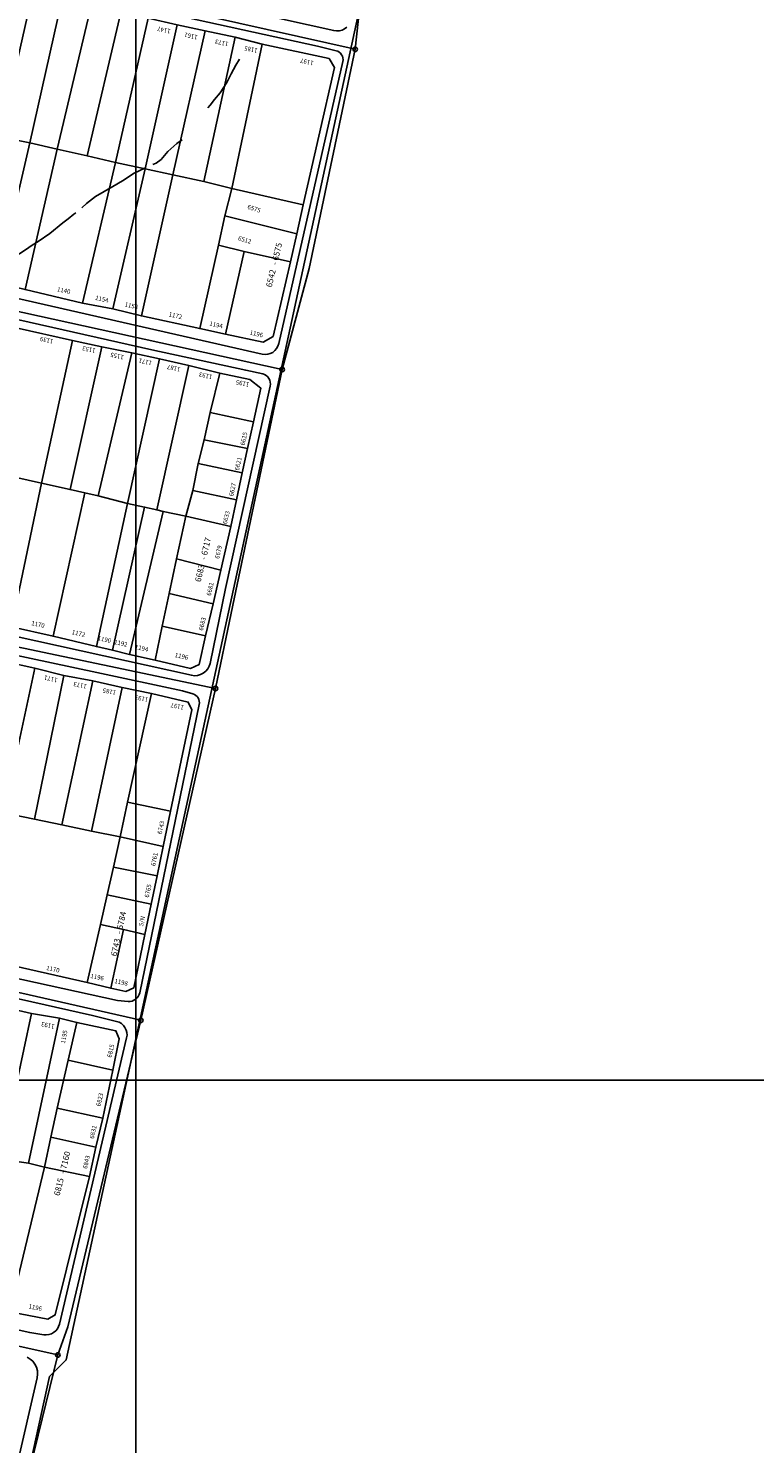
# Model space of a CAD drawing. Extents: x 341965 to 349308, y 6286600 to 6293425.
# Drawn here: x 347164 to 347409, y 6289478 to 6289954 of the extents above; entities that cross this region are included whole.
import ezdxf

# ---------------------------------------------------------------- set-up
doc = ezdxf.new("R2010")
doc.units = 0
doc.header["$MEASUREMENT"] = 0
doc.layers.get('0').update_dxf_attribs({"linetype": 'CONTINUOUS'})
for name, color, linetype in [('1010', 7, 'CONTINUOUS'), ('1400', 7, 'CONTINUOUS'), ('1500', 7, 'CONTINUOUS'), ('2000', 7, 'CONTINUOUS'), ('2510', 7, 'CONTINUOUS'), ('LIMITE_PREDIAL', 7, 'CONTINUOUS')]:
    doc.layers.add(name, color=color, linetype=linetype)

msp = doc.modelspace()

# ---------------------------------------------------------------- linework, layer by layer
at = {"color": 1}
for points in [[(344853.28, 6290865.76), (344881.04, 6290853.58), (346079.92, 6290441.52), (347321.77, 6290169.57), (347318.43, 6290158.86), (347176.61, 6289505.76), (347171.01, 6289500.16), (347057.86, 6288984.87)], [(347234.96, 6289943.86), (347233.78, 6289941.79), (347232.11, 6289938.88), (347230.75, 6289935.95), (347228.42, 6289932.45), (347226.52, 6289930.21), (347225.06, 6289928.34), (347224.33, 6289927.4)], [(347215.64, 6289916.6), (347213.83, 6289915.43), (347210.84, 6289912.69), (347208.53, 6289909.99), (347206.92, 6289908.74), (347205.79, 6289908.29)], [(347203.11, 6289907.11), (347199.43, 6289905.41), (347195.51, 6289902.81), (347192.3, 6289900.98), (347186.5, 6289897.54), (347183.41, 6289895.22), (347181.84, 6289893.73)], [(347179.83, 6289892.02), (347179.16, 6289891.61), (347177.27, 6289890.09), (347175.44, 6289888.65), (347171.06, 6289885.06), (347167.09, 6289882.39), (347165.12, 6289881.16), (347162.87, 6289879.62), (347159.06, 6289877.09), (347157.63, 6289876.25), (347152.63, 6289872.97), (347150.41, 6289871.38), (347148.95, 6289869.96), (347144.68, 6289866.08)]]:
    msp.add_lwpolyline(points, dxfattribs=at)
at = {"color": 3}
for points in [[(346300, 6289600), (347200, 6289600), (347200, 6290200), (346300, 6290200), (346300, 6289600)], [(347200, 6289600), (348100, 6289600), (348100, 6290200), (347200, 6290200), (347200, 6289600)], [(346300, 6289000), (347200, 6289000), (347200, 6289600), (346300, 6289600), (346300, 6289000)]]:
    msp.add_lwpolyline(points, dxfattribs=at)
at = {"color": 10}
for points in [[(347273.97, 6289947.14), (347275.47, 6289961.68), (347290.32, 6290024.29), (347297.3, 6290057.44)], [(347068.31, 6289993.2), (347273.97, 6289947.14)], [(347249.34, 6289839.27), (347258.38, 6289873.35), (347273.97, 6289947.14)], [(347043.9, 6289884.45), (347249.34, 6289839.27)], [(347226.9, 6289731.85), (347232.2, 6289757.24), (347249.34, 6289839.27)], [(347019.31, 6289775.41), (347226.9, 6289731.85)], [(347201.74, 6289620.11), (347226.9, 6289731.85)], [(346994.89, 6289665.89), (346995.64, 6289666.83), (347201.74, 6289620.11)], [(347173.76, 6289507.4), (347177.17, 6289516.84), (347201.74, 6289620.11)], [(347088.52, 6289526.33), (347173.76, 6289507.4)], [(347147.03, 6289398.73), (347173.76, 6289507.4)]]:
    msp.add_lwpolyline(points, dxfattribs=at)
at = {"layer": '1400', "color": 2}
for points in [[(347246.28, 6289850.45), (347242.98, 6289848.47), (347230.28, 6289851.22), (347221.59, 6289853.06), (347201.91, 6289857.35), (347192.32, 6289859.69), (347182.13, 6289861.63), (347162.76, 6289866.22), (347153.36, 6289868.46), (347143.37, 6289870.61), (347123.79, 6289875.19), (347114.3, 6289877.33), (347105.01, 6289879.38), (347094.22, 6289881.82), (347085.03, 6289883.97), (347075.53, 6289885.91), (347065.45, 6289888.25), (347054.87, 6289890.61), (347052.79, 6289894.53), (347057.2, 6289913.47), (347060.46, 6289928.36), (347062.81, 6289938.95), (347065.46, 6289950.64), (347067.5, 6289959.93)], [(347213.97, 6289955.36), (347223.36, 6289953.32), (347233.45, 6289951.18), (347242.63, 6289948.84), (347265.12, 6289944.04), (347267, 6289941.03), (347256.39, 6289894.78), (347254.26, 6289884.99), (347252.12, 6289875.5), (347246.28, 6289850.45)], [(347159.7, 6289853.29), (347178.67, 6289849.02), (347188.57, 6289846.89), (347198.66, 6289844.96), (347207.96, 6289842.83), (347217.95, 6289840.59), (347228.34, 6289838.06), (347238.43, 6289835.93)], [(347238.43, 6289835.93), (347242.12, 6289833.01), (347239.68, 6289821.72), (347237.66, 6289812.73), (347235.83, 6289804.54), (347234, 6289795.44), (347232.07, 6289786.44), (347228.72, 6289771.66), (347226.08, 6289760.37), (347223.55, 6289749.58), (347221.41, 6289739.98), (347218.51, 6289738.6), (347206.52, 6289741.43), (347197.92, 6289743.36), (347192.13, 6289744.78), (347186.74, 6289746), (347172.15, 6289749.44), (347158.16, 6289752.59)], [(347175.78, 6289736.29), (347165.97, 6289738.66), (347155.76, 6289740.93)], [(347144.96, 6289641.6), (347183.68, 6289632.82), (347191.59, 6289630.93), (347196.68, 6289629.85), (347199.38, 6289631.05), (347203.03, 6289648.97), (347205.21, 6289659.18), (347207.18, 6289668.78), (347209.25, 6289678.59), (347211.72, 6289690.49), (347218.91, 6289724.62), (347217.7, 6289727.31), (347205.29, 6289730.18), (347195.4, 6289732.25), (347185.59, 6289734.41), (347175.78, 6289736.29)], [(347150.63, 6289625.71), (347164.86, 6289622.44), (347174.28, 6289620.82), (347180.19, 6289619.38), (347193.31, 6289616.6), (347194.44, 6289613.91), (347192.33, 6289603.29), (347188.98, 6289587.16), (347186.57, 6289577.33), (347184.46, 6289567.51)], [(347184.46, 6289567.51), (347172.87, 6289520.91), (347170.39, 6289519.49), (347157.56, 6289521.97)]]:
    msp.add_lwpolyline(points, dxfattribs=at)
at = {"layer": '1500'}
for centre in [(347273.96, 6289947.14), (347249.33, 6289839.27), (347226.89, 6289731.85), (347201.73, 6289620.11), (347173.75, 6289507.4)]:
    msp.add_circle(centre, 0.759, dxfattribs=at)
at = {"layer": '2000', "color": 1}
for points in [[(347075.91, 6289995.62), (347266.74, 6289953.43), (347267.67, 6289953.31), (347268.61, 6289953.38), (347269.52, 6289953.62), (347270.37, 6289954.04), (347271.11, 6289954.62)], [(347160.32, 6289863.23), (347242.65, 6289844.44), (347243.56, 6289844.33), (347244.47, 6289844.41), (347245.35, 6289844.65), (347246.16, 6289845.07), (347246.88, 6289845.64), (347247.47, 6289846.33), (347247.92, 6289847.13), (347248.2, 6289848), (347269.77, 6289943.06), (347269.84, 6289943.64), (347269.79, 6289944.23), (347269.64, 6289944.8), (347269.38, 6289945.32), (347269.02, 6289945.79), (347268.58, 6289946.18), (347268.07, 6289946.48), (347267.52, 6289946.67), (347261.22, 6289948.24), (347099.96, 6289983.55)], [(347040.49, 6289775.61), (347218.76, 6289736.3), (347219.8, 6289736.17), (347220.83, 6289736.25), (347221.84, 6289736.53), (347222.76, 6289737), (347223.58, 6289737.64), (347224.26, 6289738.43), (347224.77, 6289739.34), (347225.09, 6289740.33), (347230.21, 6289765.58), (347245.29, 6289833.73), (347245.37, 6289834.39), (347245.33, 6289835.06), (347245.16, 6289835.7), (347244.87, 6289836.3), (347244.47, 6289836.84), (347243.98, 6289837.29), (347243.41, 6289837.64), (347242.79, 6289837.87), (347237.06, 6289839.05), (347205.45, 6289845.88), (347096.31, 6289870.47)], [(347007.04, 6289667.74), (347193.84, 6289626.78), (347197.5, 6289626.48), (347198.16, 6289626.49), (347198.81, 6289626.61), (347199.42, 6289626.85), (347199.99, 6289627.2), (347200.47, 6289627.65), (347200.88, 6289628.17), (347201.18, 6289628.76), (347201.36, 6289629.39), (347221.41, 6289726.44), (347221.47, 6289727.01), (347221.42, 6289727.59), (347221.27, 6289728.14), (347221.03, 6289728.67), (347220.68, 6289729.13), (347220.26, 6289729.53), (347219.78, 6289729.84), (347219.24, 6289730.06), (347215.77, 6289731.11), (347186.95, 6289737.24), (347074.63, 6289761.18)], [(346990.62, 6289553.26), (347164.31, 6289514.92), (347169, 6289514.22), (347169.88, 6289514.17), (347170.75, 6289514.28), (347171.59, 6289514.56), (347172.36, 6289514.98), (347173.04, 6289515.54), (347173.61, 6289516.21), (347174.04, 6289516.98), (347174.33, 6289517.81), (347196.94, 6289614.15), (347197.07, 6289615.05), (347197.02, 6289615.96), (347196.79, 6289616.84), (347196.39, 6289617.66), (347195.84, 6289618.39), (347195.17, 6289618.99), (347194.38, 6289619.45), (347193.52, 6289619.75), (347185.4, 6289621.73), (347050.2, 6289652.15)], [(347132.85, 6289353.09), (347166.81, 6289499.74), (347166.96, 6289500.92), (347166.88, 6289502.1), (347166.58, 6289503.25), (347166.05, 6289504.32), (347165.33, 6289505.26), (347164.43, 6289506.04), (347163.41, 6289506.64)]]:
    msp.add_lwpolyline(points, dxfattribs=at)
at = {"layer": 'LIMITE_PREDIAL', "color": 4}
for points in [[(347165.21, 6289966.08), (347154.3, 6289917.63), (347164.29, 6289915.59), (347175.11, 6289963.84), (347165.21, 6289966.08)], [(347175.11, 6289963.84), (347164.29, 6289915.59), (347173.59, 6289913.45), (347184.99, 6289961.79), (347175.11, 6289963.84)], [(347194.99, 6289959.55), (347183.67, 6289911.3), (347173.59, 6289913.45), (347184.99, 6289961.79), (347194.99, 6289959.55)], [(347194.99, 6289959.55), (347183.67, 6289911.3), (347193.16, 6289909.06), (347204.18, 6289957.61), (347194.99, 6289959.55)], [(347204.18, 6289957.61), (347193.16, 6289909.06), (347203.15, 6289906.92), (347213.97, 6289955.36), (347204.18, 6289957.61)], [(347213.97, 6289955.36), (347203.15, 6289906.92), (347212.55, 6289904.87), (347223.36, 6289953.32), (347213.97, 6289955.36)], [(347233.45, 6289951.18), (347222.93, 6289902.62), (347212.55, 6289904.87), (347223.36, 6289953.32), (347233.45, 6289951.18)], [(347233.45, 6289951.18), (347222.93, 6289902.62), (347232.42, 6289900.28), (347242.63, 6289948.84), (347233.45, 6289951.18)], [(347242.63, 6289948.84), (347232.42, 6289900.28), (347256.39, 6289894.78), (347267, 6289941.03), (347265.12, 6289944.04), (347242.63, 6289948.84)], [(347143.37, 6289870.61), (347154.3, 6289917.63), (347164.29, 6289915.59), (347153.36, 6289868.46), (347143.37, 6289870.61)], [(347162.76, 6289866.22), (347173.59, 6289913.45), (347164.29, 6289915.59), (347153.36, 6289868.46), (347162.76, 6289866.22)], [(347162.76, 6289866.22), (347173.59, 6289913.45), (347183.67, 6289911.3), (347193.16, 6289909.06), (347182.13, 6289861.63), (347162.76, 6289866.22)], [(347192.32, 6289859.69), (347203.15, 6289906.92), (347193.16, 6289909.06), (347182.13, 6289861.63), (347192.32, 6289859.69)], [(347192.32, 6289859.69), (347203.15, 6289906.92), (347212.55, 6289904.87), (347201.91, 6289857.35), (347192.32, 6289859.69)], [(347201.91, 6289857.35), (347212.55, 6289904.87), (347222.93, 6289902.62), (347232.42, 6289900.28), (347230.08, 6289890.99), (347227.94, 6289881.2), (347221.59, 6289853.06), (347201.91, 6289857.35)], [(347256.39, 6289894.78), (347232.42, 6289900.28), (347230.08, 6289890.99), (347254.26, 6289884.99), (347256.39, 6289894.78)], [(347254.26, 6289884.99), (347230.08, 6289890.99), (347227.94, 6289881.2), (347236.52, 6289879.07), (347252.12, 6289875.5), (347254.26, 6289884.99)], [(347230.28, 6289851.22), (347236.52, 6289879.07), (347227.94, 6289881.2), (347221.59, 6289853.06), (347230.28, 6289851.22)], [(347230.28, 6289851.22), (347236.52, 6289879.07), (347252.12, 6289875.5), (347246.28, 6289850.45), (347242.98, 6289848.47), (347230.28, 6289851.22)], [(347159.7, 6289853.29), (347148.63, 6289805.22), (347159.32, 6289802.99), (347168.22, 6289801.06), (347178.67, 6289849.02), (347159.7, 6289853.29)], [(347178.67, 6289849.02), (347168.22, 6289801.06), (347177.91, 6289798.83), (347188.57, 6289846.89), (347178.67, 6289849.02)], [(347188.57, 6289846.89), (347177.91, 6289798.83), (347182.81, 6289797.71), (347187.31, 6289796.7), (347198.66, 6289844.96), (347188.57, 6289846.89)], [(347198.66, 6289844.96), (347187.31, 6289796.7), (347197.29, 6289794.16), (347207.96, 6289842.83), (347198.66, 6289844.96)], [(347207.96, 6289842.83), (347197.29, 6289794.16), (347202.99, 6289792.94), (347207.09, 6289792.03), (347217.95, 6289840.59), (347207.96, 6289842.83)], [(347228.34, 6289838.06), (347225.1, 6289824.78), (347223.06, 6289815.58), (347221.03, 6289807.58), (347219.21, 6289798.59), (347216.88, 6289789.9), (347209.28, 6289791.43), (347207.09, 6289792.03), (347217.95, 6289840.59), (347228.34, 6289838.06)], [(347238.43, 6289835.93), (347228.34, 6289838.06), (347225.1, 6289824.78), (347239.68, 6289821.72), (347242.12, 6289833.01), (347238.43, 6289835.93)], [(347239.68, 6289821.72), (347225.1, 6289824.78), (347223.06, 6289815.58), (347237.66, 6289812.73), (347239.68, 6289821.72)], [(347237.66, 6289812.73), (347223.06, 6289815.58), (347221.03, 6289807.58), (347235.83, 6289804.54), (347237.66, 6289812.73)], [(347234, 6289795.44), (347219.21, 6289798.59), (347221.03, 6289807.58), (347235.83, 6289804.54), (347234, 6289795.44)], [(347148.66, 6289754.73), (347159.32, 6289802.99), (347168.22, 6289801.06), (347158.16, 6289752.59), (347148.66, 6289754.73)], [(347158.16, 6289752.59), (347168.22, 6289801.06), (347177.91, 6289798.83), (347182.81, 6289797.71), (347172.15, 6289749.44), (347158.16, 6289752.59)], [(347186.74, 6289746), (347197.29, 6289794.16), (347187.31, 6289796.7), (347182.81, 6289797.71), (347172.15, 6289749.44), (347186.74, 6289746)], [(347232.07, 6289786.44), (347216.88, 6289789.9), (347219.21, 6289798.59), (347234, 6289795.44), (347232.07, 6289786.44)], [(347186.74, 6289746), (347197.29, 6289794.16), (347202.99, 6289792.94), (347192.13, 6289744.78), (347186.74, 6289746)], [(347192.13, 6289744.78), (347202.99, 6289792.94), (347207.09, 6289792.03), (347209.28, 6289791.43), (347197.92, 6289743.36), (347192.13, 6289744.78)], [(347197.92, 6289743.36), (347209.28, 6289791.43), (347216.88, 6289789.9), (347213.73, 6289775.51), (347211.29, 6289763.81), (347208.96, 6289752.82), (347206.52, 6289741.43), (347197.92, 6289743.36)], [(347232.07, 6289786.44), (347216.88, 6289789.9), (347213.73, 6289775.51), (347228.72, 6289771.66), (347232.07, 6289786.44)], [(347226.08, 6289760.37), (347211.29, 6289763.81), (347213.73, 6289775.51), (347228.72, 6289771.66), (347226.08, 6289760.37)], [(347226.08, 6289760.37), (347211.29, 6289763.81), (347208.96, 6289752.82), (347223.55, 6289749.58), (347226.08, 6289760.37)], [(347206.52, 6289741.43), (347208.96, 6289752.82), (347223.55, 6289749.58), (347221.41, 6289739.98), (347218.51, 6289738.6), (347206.52, 6289741.43)], [(347165.97, 6289738.66), (347155.62, 6289689.93), (347145.31, 6289692), (347155.76, 6289740.93), (347165.97, 6289738.66)], [(347175.78, 6289736.29), (347165.92, 6289687.86), (347155.62, 6289689.93), (347165.97, 6289738.66), (347175.78, 6289736.29)], [(347175.78, 6289736.29), (347165.92, 6289687.86), (347175.13, 6289685.89), (347185.59, 6289734.41), (347175.78, 6289736.29)], [(347185.59, 6289734.41), (347175.13, 6289685.89), (347185.14, 6289683.82), (347195.4, 6289732.25), (347185.59, 6289734.41)], [(347195.4, 6289732.25), (347185.14, 6289683.82), (347194.74, 6289681.94), (347197.2, 6289693.55), (347205.29, 6289730.18), (347195.4, 6289732.25)], [(347205.29, 6289730.18), (347197.2, 6289693.55), (347211.72, 6289690.49), (347218.91, 6289724.62), (347217.7, 6289727.31), (347205.29, 6289730.18)], [(347209.25, 6289678.59), (347194.74, 6289681.94), (347197.2, 6289693.55), (347211.72, 6289690.49), (347209.25, 6289678.59)], [(347144.96, 6289641.6), (347155.62, 6289689.93), (347165.92, 6289687.86), (347175.13, 6289685.89), (347185.14, 6289683.82), (347194.74, 6289681.94), (347192.57, 6289671.63), (347190.39, 6289662.33), (347188.12, 6289652.42), (347183.68, 6289632.82), (347144.96, 6289641.6)], [(347209.25, 6289678.59), (347194.74, 6289681.94), (347192.57, 6289671.63), (347207.18, 6289668.78), (347209.25, 6289678.59)], [(347207.18, 6289668.78), (347192.57, 6289671.63), (347190.39, 6289662.33), (347205.21, 6289659.18), (347207.18, 6289668.78)], [(347203.03, 6289648.97), (347195.93, 6289650.65), (347188.12, 6289652.42), (347190.39, 6289662.33), (347205.21, 6289659.18), (347203.03, 6289648.97)], [(347183.68, 6289632.82), (347188.12, 6289652.42), (347195.93, 6289650.65), (347191.59, 6289630.93), (347183.68, 6289632.82)], [(347191.59, 6289630.93), (347195.93, 6289650.65), (347203.03, 6289648.97), (347199.38, 6289631.05), (347196.68, 6289629.85), (347191.59, 6289630.93)], [(347150.63, 6289625.71), (347140.87, 6289576.42), (347150.19, 6289574.31), (347154.6, 6289573.85), (347164.86, 6289622.44), (347150.63, 6289625.71)], [(347164.86, 6289622.44), (347154.6, 6289573.85), (347159.21, 6289572.69), (347163.91, 6289572.03), (347174.28, 6289620.82), (347164.86, 6289622.44)], [(347174.28, 6289620.82), (347163.91, 6289572.03), (347169.23, 6289570.68), (347171.44, 6289580.8), (347173.55, 6289590.52), (347177.2, 6289606.65), (347180.19, 6289619.38), (347174.28, 6289620.82)], [(347192.33, 6289603.29), (347177.2, 6289606.65), (347180.19, 6289619.38), (347193.31, 6289616.6), (347194.44, 6289613.91), (347192.33, 6289603.29)], [(347192.33, 6289603.29), (347177.2, 6289606.65), (347173.55, 6289590.52), (347188.98, 6289587.16), (347192.33, 6289603.29)], [(347186.57, 6289577.33), (347171.44, 6289580.8), (347173.55, 6289590.52), (347188.98, 6289587.16), (347186.57, 6289577.33)], [(347186.57, 6289577.33), (347171.44, 6289580.8), (347169.23, 6289570.68), (347184.46, 6289567.51), (347186.57, 6289577.33)], [(347147.84, 6289524.28), (347159.21, 6289572.69), (347163.91, 6289572.03), (347169.23, 6289570.68), (347157.56, 6289521.97), (347147.84, 6289524.28)], [(347169.23, 6289570.68), (347157.56, 6289521.97), (347170.39, 6289519.49), (347172.87, 6289520.91), (347184.46, 6289567.51), (347169.23, 6289570.68)]]:
    msp.add_lwpolyline(points, dxfattribs=at)

# ---------------------------------------------------------------- texts
at = {"layer": '1010', "color": 10}
for s, rotation, p in [(' - 6575', 76.5472, (347247.43, 6289873.71)), ('6542', 76.5472, (347245.79, 6289866.82)), (' - 6717', 76.719, (347223.5, 6289774.45)), ('6683', 76.719, (347221.87, 6289767.56)), (' - 6784', 77.5785, (347195.06, 6289648.44)), ('6743', 77.5785, (347193.54, 6289641.53)), (' - 7160', 76.0315, (347176.04, 6289567.71)), ('6815', 76.0315, (347174.33, 6289560.84))]:
    msp.add_text(s, height=2, rotation=rotation, dxfattribs=at).set_placement(p)
at = {"layer": '2510', "color": 4}
for s, rotation, p in [('1147', 167.4183, (347211.89, 6289953.87)), ('1161', 167.4183, (347221, 6289951.83)), ('1173', 167.4183, (347231.34, 6289949.53)), ('1185', 167.4183, (347241.21, 6289947.33)), ('1197', 167.4183, (347260.05, 6289943.12)), ('6575', 341.712, (347237.49, 6289893.46)), ('6512', 343.7174, (347234.35, 6289882.87)), ('1140', 347.2697, (347173.39, 6289865.68)), ('1154', 347.2697, (347186.24, 6289862.79)), ('1158', 347.2697, (347196.17, 6289860.54)), ('1172', 347.2697, (347211.01, 6289857.2)), ('1194', 347.2697, (347224.7, 6289854.12)), ('1196', 347.2697, (347238.28, 6289851.06)), ('1139', 167.5902, (347172.37, 6289849.43)), ('1153', 167.5902, (347186.61, 6289846.29)), ('1155', 167.5902, (347196.11, 6289844.08)), ('1171', 167.5902, (347205.61, 6289842.1)), ('1187', 167.5902, (347215.18, 6289839.98)), ('1193', 167.5902, (347225.93, 6289837.43)), ('1195', 167.5902, (347238.37, 6289834.86)), ('6615', 77.3493, (347236.67, 6289813.62)), ('6621', 77.3493, (347234.78, 6289805.16)), ('6627', 77.3493, (347232.83, 6289796.48)), ('6633', 77.3493, (347230.71, 6289787.07)), ('6679', 77.3493, (347228.09, 6289775.42)), ('6681', 77.3493, (347225.3, 6289762.98)), ('1170', 347.4416, (347164.71, 6289753.23)), ('6683', 77.3493, (347222.66, 6289751.23)), ('1172', 347.4416, (347178.38, 6289750.19)), ('1190', 347.4416, (347187.08, 6289748.16)), ('1192', 347.4416, (347192.62, 6289746.86)), ('1194', 347.4416, (347199.62, 6289745.19)), ('1196', 347.4416, (347213.07, 6289742.47)), ('1171', 167.762, (347173.77, 6289735.32)), ('1173', 167.762, (347183.64, 6289733.19)), ('1185', 167.762, (347193.51, 6289731.06)), ('1193', 167.762, (347204.35, 6289728.71)), ('1197', 167.762, (347216.38, 6289726.1)), ('6743', 78.4952, (347208.78, 6289682.67)), ('6761', 78.4952, (347206.6, 6289671.97)), ('6765', 78.4952, (347204.43, 6289661.33)), ('S/N', 78.4952, (347202.45, 6289651.63)), ('1170', 347.7854, (347169.75, 6289637.1)), ('1196', 347.7854, (347184.65, 6289634.42)), ('1198', 347.7854, (347192.73, 6289632.68)), ('1193', 167.5329, (347172.78, 6289618.65)), ('1195', 78.4952, (347176.13, 6289612.16)), ('6815', 77.292, (347191.81, 6289607.43)), ('6823', 77.292, (347188.1, 6289591.01)), ('6831', 77.292, (347185.89, 6289580.1)), ('6843', 77.292, (347183.61, 6289569.99)), ('1196', 348.1292, (347163.81, 6289523.11))]:
    msp.add_text(s, height=1.5, rotation=rotation, dxfattribs=at).set_placement(p)

doc.saveas('drawing.dxf')
